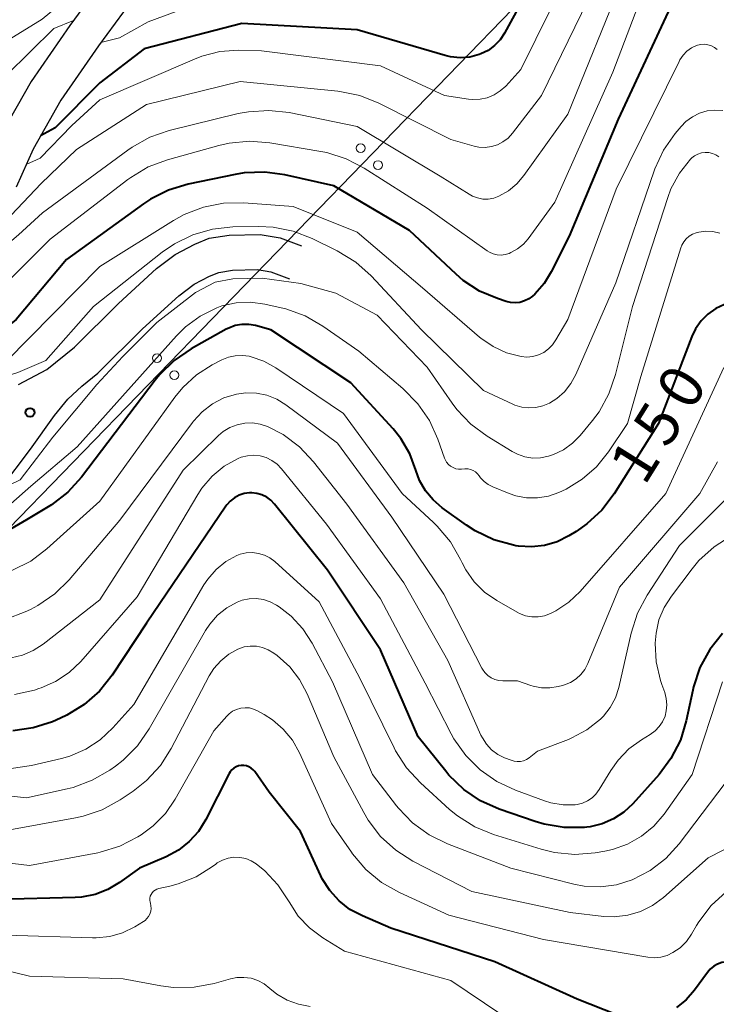
# Model space of a CAD drawing. Units: metres. Extents: x -70000 to -68000, y 27000 to 28500.
# Drawn here: x -69278 to -69218, y 27263 to 27347 of the extents above; entities that cross this region are included whole.
import ezdxf

# ---------------------------------------------------------------- set-up
doc = ezdxf.new("R2010")
doc.units = ezdxf.units.M
for name, color, linetype, lineweight in [('210100_道路縁(街区線)', 7, 'Continuous', 30), ('426500_送電線', 7, 'Continuous', 30), ('710100_等高線(計曲線)', 7, 'Continuous', 40), ('710200_等高線(主曲線)', 7, 'Continuous', 13), ('731200_図化機測定による標高点', 7, 'Continuous', 40)]:
    doc.layers.add(name, color=color, linetype=linetype, lineweight=lineweight)
doc.styles.add('Style-WORKING', font='MS Gothic.ttf')

msp = doc.modelspace()

# ---------------------------------------------------------------- linework, layer by layer
at = {"layer": '210100_道路縁(街区線)', "linetype": 'Continuous', "lineweight": 30, "flags": 128}
for points in [[(-69269.81, 27352.1), (-69273.55, 27347), (-69276.87, 27342.22), (-69279.38, 27337.79)], [(-69267.55, 27350.12), (-69271.11, 27345.26), (-69274.33, 27340.62), (-69276.7, 27336.44), (-69278.15, 27333.19)], [(-69277.93, 27316.31), (-69275.52, 27317.61), (-69273.16, 27319.52), (-69269.41, 27323.25), (-69266.15, 27326.22), (-69264.54, 27327.43), (-69262.87, 27328.3), (-69261.64, 27328.81), (-69259.93, 27329.08), (-69257.3, 27329.15), (-69255.59, 27328.85), (-69253.74, 27328.18)], [(-69273.72, 27315.06), (-69272.52, 27316.18), (-69271.15, 27317.28), (-69267.34, 27321.08), (-69264.23, 27323.91), (-69262.94, 27324.89), (-69261.61, 27325.57), (-69260.82, 27325.9), (-69259.65, 27326.09), (-69257.52, 27326.15), (-69256.37, 27325.94), (-69254.77, 27325.36)], [(-69279.46, 27307.43), (-69276.92, 27310.81), (-69274.87, 27313.68), (-69273.72, 27315.06)]]:
    msp.add_lwpolyline(points, dxfattribs=at)
at = {"layer": '426500_送電線', "linetype": 'Continuous', "lineweight": 13, "flags": 128}
msp.add_lwpolyline([(-69565.57, 27000), (-69533.87, 27041.1), (-69118.73, 27468.98), (-68921.06, 27784.9), (-68658.16, 28205.88), (-68522.16, 28424.39), (-68459.41, 28499.95)], dxfattribs=at)
at = {"layer": '426500_送電線', "linetype": 'Continuous', "lineweight": 13}
for centre in [(-69248.696, 27336.511), (-69247.214, 27335.066), (-69266.105, 27318.569), (-69264.623, 27317.124)]:
    msp.add_circle(centre, 0.375, dxfattribs=at)
at = {"layer": '710100_等高線(計曲線)', "linetype": 'Continuous', "lineweight": 40, "flags": 128}
for points, elevation in [([(-69233.56, 27351.57), (-69236.4, 27346.34), (-69236.78, 27345.77), (-69237.25, 27345.27), (-69237.8, 27344.86), (-69238.42, 27344.56), (-69238.56, 27344.5), (-69239.37, 27344.3), (-69240.2, 27344.24), (-69241.02, 27344.32), (-69241.46, 27344.42), (-69249, 27346.62), (-69258.85, 27347.15), (-69267.2, 27345), (-69270.99, 27342.1), (-69274.82, 27338.26), (-69276.07, 27337.56)], 170), ([(-69221.83, 27349.42), (-69226.69, 27339), (-69230.88, 27329), (-69232.4, 27325.95), (-69233.02, 27324.94), (-69233.81, 27324.05), (-69234, 27323.88), (-69234.33, 27323.64), (-69234.69, 27323.46), (-69235.08, 27323.34), (-69235.48, 27323.3), (-69235.89, 27323.33), (-69236.26, 27323.42), (-69237, 27323.66), (-69238.53, 27324.31), (-69239.93, 27325.22), (-69240.54, 27325.75)], 160), ([(-69240.54, 27325.75), (-69244.53, 27329.47), (-69251, 27333.29), (-69255.17, 27334.24), (-69256.9, 27334.47), (-69258.64, 27334.4), (-69259.41, 27334.27), (-69263.44, 27333.44), (-69265.11, 27332.93), (-69266.67, 27332.15), (-69267.27, 27331.75), (-69273.83, 27327), (-69278.13, 27321.87), (-69281.25, 27319.37), (-69282.7, 27318.4), (-69284.3, 27317.7), (-69285.18, 27317.44), (-69288.28, 27316.81), (-69291.01, 27316.03)], 160), ([(-69217.6, 27323.16), (-69218.34, 27322.81), (-69219.02, 27322.34), (-69219.6, 27321.76), (-69220.08, 27321.09), (-69220.4, 27320.41), (-69223.25, 27313), (-69227.04, 27306.98), (-69228.09, 27305.59), (-69229.37, 27304.41), (-69230.28, 27303.78), (-69230.9, 27303.39), (-69231.9, 27302.89), (-69232.97, 27302.58), (-69234.08, 27302.45), (-69235.2, 27302.52), (-69235.42, 27302.55), (-69235.64, 27302.6), (-69237.32, 27303.06), (-69238.9, 27303.81), (-69239.65, 27304.3), (-69241.74, 27305.79), (-69242.51, 27306.46), (-69243.16, 27307.24), (-69243.66, 27308.13), (-69243.97, 27309), (-69244.5, 27310.4), (-69245.25, 27311.7), (-69245.93, 27312.53), (-69249.54, 27316.46), (-69256.37, 27321), (-69257.68, 27321.35), (-69258.26, 27321.45), (-69258.84, 27321.46), (-69259.42, 27321.35)], 150), ([(-69259.42, 27321.35), (-69259.97, 27321.15), (-69260.19, 27321.04), (-69263.19, 27319.36), (-69264.63, 27318.38), (-69265.88, 27317.16), (-69266.26, 27316.69), (-69272.56, 27308.41), (-69273.73, 27307.12), (-69275.13, 27306.05), (-69277.26, 27304.77), (-69280.16, 27303.09), (-69284.57, 27300.82), (-69286.95, 27300.73)], 150), ([(-69233.78, 27278.99), (-69236.86, 27280.05), (-69238.45, 27280.76), (-69239.89, 27281.74), (-69241.15, 27282.95), (-69241.42, 27283.28), (-69243.77, 27286.23), (-69247, 27293.67), (-69251.53, 27300.47), (-69256.06, 27306.1), (-69256.37, 27306.43), (-69256.73, 27306.69), (-69257.13, 27306.89), (-69257.57, 27307.02), (-69258.01, 27307.06), (-69258.19, 27307.06), (-69258.64, 27307), (-69259.07, 27306.86), (-69259.47, 27306.65), (-69259.84, 27306.37), (-69260.14, 27306.03), (-69260.23, 27305.92), (-69267, 27295.93), (-69269.93, 27291.5), (-69271.02, 27290.14), (-69272.32, 27288.98), (-69273.81, 27288.07), (-69274.34, 27287.82), (-69275.04, 27287.52), (-69276.7, 27286.98), (-69278.43, 27286.73)], 140), ([(-69217.76, 27295.05), (-69218.85, 27293.69), (-69219.69, 27292.16), (-69220.24, 27290.51), (-69220.31, 27290.22), (-69220.87, 27287.6), (-69221.37, 27285.93), (-69222.17, 27284.38), (-69223.18, 27283.02), (-69225.42, 27280.51), (-69226.19, 27279.78), (-69227.07, 27279.21), (-69228.04, 27278.79), (-69229.07, 27278.55), (-69229.36, 27278.51), (-69229.55, 27278.49), (-69231.3, 27278.48), (-69233.01, 27278.76), (-69233.78, 27278.99)], 140), ([(-69226.81, 27262.47), (-69230.18, 27263.82), (-69237.23, 27267), (-69246.11, 27269.89), (-69248.55, 27270.92), (-69249.61, 27271.48), (-69250.54, 27272.21), (-69251.34, 27273.09), (-69251.98, 27274.09), (-69252.11, 27274.36), (-69253.85, 27278.15), (-69256.51, 27281.49), (-69257.74, 27283.25), (-69257.88, 27283.42), (-69258.06, 27283.56), (-69258.25, 27283.67), (-69258.46, 27283.75), (-69258.68, 27283.79), (-69258.91, 27283.79), (-69259.13, 27283.75), (-69259.34, 27283.67), (-69259.54, 27283.56), (-69259.71, 27283.41), (-69259.85, 27283.24), (-69259.94, 27283.09)], 130), ([(-69259.94, 27283.09), (-69261.93, 27279.16), (-69262.56, 27278.15), (-69263.35, 27277.27), (-69264.28, 27276.54), (-69265.33, 27275.98), (-69267.61, 27275), (-69269.3, 27273.77), (-69270.31, 27273.17), (-69271.4, 27272.75), (-69272.55, 27272.52), (-69273.1, 27272.49), (-69279.66, 27272.34)], 130), ([(-69213.65, 27262.14), (-69215.25, 27265.7), (-69215.44, 27266.03), (-69215.69, 27266.33), (-69215.98, 27266.59), (-69216.31, 27266.78), (-69216.67, 27266.92), (-69217.05, 27266.99), (-69217.44, 27267), (-69217.82, 27266.94), (-69218.18, 27266.81), (-69218.52, 27266.62), (-69218.82, 27266.38), (-69219.06, 27266.09), (-69220.16, 27264.58), (-69220.86, 27263.77), (-69221.69, 27263.1)], 130)]:
    msp.add_lwpolyline(points, dxfattribs=dict(at, elevation=elevation))
at = {"layer": '710200_等高線(主曲線)', "linetype": 'Continuous', "lineweight": 13, "flags": 128}
for points, elevation in [([(-69230.36, 27353.52), (-69230.83, 27351.84), (-69231.2, 27350.98), (-69235, 27343.23), (-69236.29, 27341.82), (-69236.76, 27341.4), (-69237.29, 27341.06), (-69237.87, 27340.82), (-69238.48, 27340.69), (-69239.11, 27340.66), (-69239.48, 27340.69), (-69241.54, 27341), (-69247, 27343.54), (-69257.16, 27344.84), (-69259.13, 27344.87), (-69260.73, 27344.76), (-69262.28, 27344.37), (-69262.91, 27344.12), (-69271, 27340.64), (-69273.39, 27338.44), (-69276.08, 27335.66), (-69277.29, 27335.12)], 168), ([(-69223.56, 27352.47), (-69227.14, 27343), (-69232.1, 27331.9), (-69234.37, 27328.78), (-69234.79, 27328.3), (-69235.29, 27327.9), (-69235.85, 27327.59), (-69236, 27327.52), (-69236.33, 27327.42), (-69236.68, 27327.38), (-69237.02, 27327.41), (-69237.36, 27327.49), (-69237.68, 27327.63), (-69237.88, 27327.75), (-69243, 27331.38), (-69248.4, 27334.81), (-69249.94, 27335.61), (-69251.6, 27336.14), (-69252.1, 27336.23), (-69256.46, 27336.97), (-69258.2, 27337.11), (-69259.93, 27336.95), (-69260.81, 27336.75), (-69265.22, 27335.52), (-69266.85, 27334.91), (-69268.35, 27334.02), (-69268.61, 27333.83), (-69275.25, 27328.75), (-69279.92, 27324.11)], 162), ([(-69270.46, 27351.22), (-69272.17, 27350.66), (-69275.93, 27347.54), (-69281, 27344.42)], 174), ([(-69226.28, 27351), (-69231, 27339.41), (-69234.74, 27334.17), (-69235.34, 27333.46), (-69236.07, 27332.87), (-69236.88, 27332.4), (-69237.32, 27332.25), (-69237.79, 27332.17), (-69238.25, 27332.17), (-69238.71, 27332.26), (-69239.15, 27332.42), (-69239.41, 27332.57), (-69241.89, 27334.11), (-69249, 27338.37), (-69254.81, 27339.55), (-69256.54, 27339.74), (-69258.28, 27339.63), (-69259.17, 27339.46), (-69265.06, 27338.01)], 164), ([(-69228.69, 27350.39), (-69233.24, 27341), (-69235.73, 27337.78), (-69236.1, 27337.38)], 166), ([(-69261, 27349.15), (-69263.7, 27348.46), (-69266.85, 27347.31), (-69269.32, 27345.94), (-69270.9, 27345.55)], 172), ([(-69273.25, 27347.42), (-69274.91, 27346.74), (-69278.98, 27342.74)], 172), ([(-69220.43, 27345.07), (-69220.81, 27344.79), (-69221.14, 27344.45), (-69221.41, 27344.05), (-69221.47, 27343.93), (-69226.85, 27333), (-69231, 27321.89), (-69232, 27320.13), (-69232.29, 27319.72), (-69232.64, 27319.36), (-69233.05, 27319.07), (-69233.5, 27318.85), (-69233.99, 27318.72), (-69234.49, 27318.67), (-69234.99, 27318.71), (-69236.23, 27319.04), (-69237.38, 27319.56), (-69238.42, 27320.28), (-69238.54, 27320.38), (-69243.41, 27324.59), (-69249, 27329.35), (-69254.47, 27331.53), (-69258.68, 27331.83), (-69260.43, 27331.8), (-69262.14, 27331.47), (-69263.77, 27330.85), (-69264.7, 27330.34), (-69271, 27326.39), (-69279, 27318.29)], 158), ([(-69218.21, 27344.94), (-69218.45, 27345.12), (-69218.72, 27345.26), (-69219.01, 27345.35), (-69219.31, 27345.39), (-69219.61, 27345.38), (-69219.91, 27345.31), (-69220, 27345.28), (-69220.43, 27345.07)], 158), ([(-69236.1, 27337.38), (-69236.53, 27337.06), (-69237.01, 27336.81), (-69237.52, 27336.65), (-69238.06, 27336.58), (-69238.59, 27336.61), (-69239, 27336.69), (-69241, 27337.24), (-69247.14, 27340.35), (-69248.76, 27341), (-69250.47, 27341.36), (-69250.66, 27341.38), (-69259, 27342.21), (-69267, 27340.24), (-69273, 27336.41), (-69276, 27333.48), (-69278.56, 27330.79), (-69279.83, 27330.18)], 166), ([(-69217.74, 27339.72), (-69218.42, 27339.76), (-69219.09, 27339.69), (-69219.74, 27339.49), (-69220.34, 27339.19), (-69220.89, 27338.79), (-69221.3, 27338.37), (-69221.81, 27337.76), (-69222.81, 27336.33), (-69223.54, 27334.75), (-69223.6, 27334.58), (-69226.89, 27325), (-69230.3, 27317.18), (-69230.72, 27316.4), (-69231.27, 27315.71), (-69231.93, 27315.13), (-69232.55, 27314.74), (-69233.11, 27314.5), (-69233.71, 27314.36), (-69234.32, 27314.32), (-69234.93, 27314.39), (-69235.51, 27314.57), (-69235.68, 27314.64), (-69238.19, 27315.81), (-69243.49, 27321), (-69247.81, 27325.61), (-69249.11, 27326.77), (-69250.7, 27327.74), (-69252.84, 27328.79), (-69254.46, 27329.42), (-69256.17, 27329.76), (-69257.41, 27329.81), (-69259.63, 27329.78), (-69261.36, 27329.6), (-69263.04, 27329.12), (-69264.6, 27328.35), (-69265.65, 27327.63), (-69271.53, 27323), (-69275.62, 27318.38)], 156), ([(-69265.06, 27338.01), (-69266.71, 27337.45), (-69268.24, 27336.61), (-69268.61, 27336.35), (-69275.88, 27331), (-69277.95, 27329.11), (-69281.33, 27326.23), (-69283.06, 27325.47)], 164), ([(-69218.08, 27335.76), (-69218.34, 27335.93), (-69218.63, 27336.05), (-69218.94, 27336.13), (-69219.25, 27336.14), (-69219.57, 27336.1), (-69219.87, 27336.01), (-69220.15, 27335.87), (-69220.4, 27335.68), (-69220.5, 27335.58), (-69221.45, 27334.38), (-69222.17, 27333.05), (-69222.45, 27332.29), (-69225.47, 27323), (-69226.91, 27317.18), (-69227.48, 27315.53), (-69228.32, 27314), (-69228.87, 27313.26), (-69229.92, 27311.98), (-69230.58, 27311.3), (-69231.36, 27310.74), (-69232.22, 27310.33)], 154), ([(-69218, 27329.25), (-69218.59, 27329.38), (-69219.2, 27329.41), (-69219.8, 27329.34), (-69220.01, 27329.28), (-69220.32, 27329.17), (-69220.61, 27328.99), (-69220.86, 27328.77), (-69221.08, 27328.51), (-69221.24, 27328.22), (-69221.32, 27328)], 152), ([(-69221.32, 27328), (-69224.76, 27317), (-69225.9, 27313), (-69227.52, 27310.56), (-69228.53, 27309.3), (-69229.75, 27308.23), (-69231.13, 27307.38), (-69231.43, 27307.24), (-69231.75, 27307.1), (-69232.64, 27306.78), (-69233.57, 27306.63), (-69234.51, 27306.64), (-69235.44, 27306.82), (-69235.99, 27307.01), (-69237.4, 27307.57), (-69237.8, 27307.77), (-69238.15, 27308.03), (-69238.45, 27308.35), (-69238.57, 27308.52), (-69238.71, 27308.7), (-69238.88, 27308.86), (-69239.08, 27308.98), (-69239.3, 27309.06), (-69239.52, 27309.11), (-69239.75, 27309.12), (-69239.78, 27309.11), (-69240.08, 27309.09), (-69240.33, 27309.09), (-69240.57, 27309.13), (-69240.8, 27309.22), (-69241.01, 27309.34), (-69241.2, 27309.5), (-69241.36, 27309.69), (-69241.48, 27309.91), (-69241.53, 27310.03), (-69242.1, 27311.65), (-69242.82, 27313.24), (-69243.8, 27314.68), (-69245.08, 27315.98), (-69248.84, 27319.16), (-69251.93, 27321.32), (-69253.45, 27322.19), (-69255.08, 27322.78), (-69255.48, 27322.87), (-69256.9, 27323.19), (-69258.12, 27323.35), (-69259.35, 27323.3), (-69260.55, 27323.03), (-69261, 27322.87), (-69262.41, 27322.17), (-69263.68, 27321.24), (-69264.43, 27320.49), (-69272.94, 27311), (-69276.88, 27307.65), (-69281.57, 27303.55)], 152), ([(-69232.22, 27310.33), (-69232.64, 27310.19), (-69233.31, 27310.06), (-69233.99, 27310.04), (-69234.66, 27310.15), (-69235.3, 27310.37), (-69235.75, 27310.6), (-69237.87, 27311.9), (-69239.27, 27312.93), (-69240.47, 27314.2), (-69240.88, 27314.74), (-69243, 27317.8), (-69247.28, 27322.26), (-69250.82, 27324.12), (-69253.8, 27324.94), (-69257.11, 27325.42), (-69259.63, 27325.35), (-69261.14, 27325.07), (-69262.81, 27324.19), (-69266.11, 27321.62), (-69269.02, 27318.72), (-69271.26, 27316.31), (-69275.02, 27311.82), (-69277.8, 27308.17), (-69279.54, 27307.35)], 154), ([(-69217.66, 27317.79), (-69222.6, 27307), (-69229.93, 27298.64), (-69230.89, 27297.72), (-69232, 27296.98), (-69232.46, 27296.75), (-69232.98, 27296.56), (-69233.52, 27296.47), (-69234.06, 27296.47), (-69234.6, 27296.57), (-69235.11, 27296.76), (-69235.33, 27296.87), (-69237.06, 27297.86), (-69238.1, 27298.57), (-69238.99, 27299.46), (-69239.71, 27300.48), (-69240.03, 27301.09), (-69240.16, 27301.37), (-69241.03, 27302.89), (-69242.15, 27304.23), (-69242.47, 27304.54), (-69245.15, 27307), (-69250.16, 27313.84), (-69255.96, 27317.76), (-69256.97, 27318.31), (-69258.05, 27318.69), (-69258.22, 27318.73), (-69258.81, 27318.81), (-69259.41, 27318.78), (-69260, 27318.65), (-69260.55, 27318.43), (-69261.38, 27318), (-69262.72, 27317.15), (-69263.9, 27316.08), (-69264.59, 27315.23), (-69271, 27306.37)], 148), ([(-69275.62, 27318.38), (-69278, 27317.35), (-69281.02, 27316.42), (-69282.35, 27315.2)], 156), ([(-69218.19, 27309.73), (-69219.69, 27307), (-69226.56, 27299), (-69229.28, 27292.48), (-69229.54, 27291.99), (-69229.87, 27291.55), (-69230.28, 27291.17), (-69230.75, 27290.87), (-69231.27, 27290.66), (-69231.45, 27290.61), (-69231.82, 27290.52), (-69232.53, 27290.4), (-69233.25, 27290.42), (-69233.96, 27290.55), (-69234.15, 27290.61), (-69235.3, 27291), (-69236.53, 27291), (-69236.88, 27291.03), (-69237.22, 27291.12), (-69237.54, 27291.27), (-69237.83, 27291.47), (-69238.08, 27291.72), (-69238.29, 27292.01), (-69238.33, 27292.09), (-69241.6, 27298.4), (-69246.03, 27305), (-69250.68, 27311.32), (-69255.09, 27314.6), (-69255.87, 27315.08), (-69256.71, 27315.41), (-69257.61, 27315.59), (-69258.52, 27315.62), (-69259.32, 27315.51), (-69260.38, 27315.18), (-69261.36, 27314.67), (-69262.24, 27314)], 146), ([(-69262.24, 27314), (-69262.99, 27313.19), (-69263.06, 27313.09), (-69269.28, 27304.72), (-69273.61, 27299.65), (-69274.85, 27298.43), (-69276.29, 27297.44), (-69276.93, 27297.11), (-69277.38, 27296.9), (-69279.01, 27296.29), (-69280.79, 27295.97), (-69290.92, 27295.08), (-69294.88, 27294.66), (-69299.18, 27293.89), (-69300.82, 27294.26)], 146), ([(-69238.29, 27286.13), (-69238.41, 27286.38), (-69241.25, 27292.75), (-69245, 27299.37), (-69249.89, 27306.11), (-69252.73, 27309.72), (-69253.92, 27310.99), (-69255.32, 27312.04), (-69256.61, 27312.72), (-69256.65, 27312.73), (-69257.28, 27312.94), (-69257.93, 27313.04), (-69258.6, 27313.02), (-69259.25, 27312.89), (-69259.87, 27312.65), (-69260.44, 27312.3), (-69260.84, 27311.96), (-69263.87, 27309), (-69271, 27297.94), (-69275.84, 27294.14), (-69276.68, 27293.59), (-69277.6, 27293.2), (-69278.58, 27292.97)], 144), ([(-69229.74, 27280.56), (-69230.2, 27280.45), (-69230.35, 27280.43), (-69231.4, 27280.42), (-69232.43, 27280.59), (-69232.98, 27280.76), (-69235.47, 27281.66), (-69237.05, 27282.4), (-69238.48, 27283.4), (-69239.72, 27284.63), (-69240.72, 27286.06), (-69240.95, 27286.48), (-69243.18, 27290.82), (-69247, 27298.02), (-69251.61, 27304.39), (-69255.46, 27309.13), (-69255.84, 27309.52), (-69256.28, 27309.84), (-69256.77, 27310.08), (-69257.29, 27310.22), (-69257.83, 27310.28), (-69258.38, 27310.24), (-69258.9, 27310.11), (-69259.18, 27310), (-69260.35, 27309.34), (-69261.38, 27308.48), (-69262.26, 27307.46), (-69262.61, 27306.93), (-69267.81, 27298.19), (-69272.63, 27292.67), (-69273.62, 27291.72), (-69274.77, 27290.95), (-69276.02, 27290.4), (-69276.21, 27290.34), (-69276.58, 27290.22), (-69278.28, 27289.85)], 142), ([(-69271, 27306.37), (-69275.51, 27302.29), (-69276.9, 27301.24), (-69278.45, 27300.45), (-69280.12, 27299.94), (-69287.91, 27297.93), (-69293.97, 27295.84), (-69296.48, 27295.8)], 148), ([(-69217.33, 27306.67), (-69221.44, 27302.56), (-69224.2, 27298.32), (-69225.02, 27296.78), (-69225.57, 27295.09), (-69226.63, 27290.45), (-69226.92, 27289.56), (-69227.36, 27288.73), (-69227.94, 27287.99), (-69228.2, 27287.73), (-69229.35, 27286.82), (-69230.64, 27286.13), (-69230.94, 27286.01), (-69233.57, 27285), (-69234.28, 27284.44), (-69234.51, 27284.29), (-69234.77, 27284.18), (-69235.04, 27284.12), (-69235.31, 27284.11), (-69235.58, 27284.14), (-69235.84, 27284.22), (-69236.4, 27284.44), (-69236.98, 27284.73), (-69237.5, 27285.12), (-69237.94, 27285.59), (-69238.29, 27286.13)], 144), ([(-69217.02, 27303.4), (-69218.49, 27302.46), (-69219.78, 27301.28), (-69220.35, 27300.59), (-69222.14, 27298.25), (-69222.76, 27297.28), (-69223.2, 27296.21), (-69223.45, 27295.09), (-69223.49, 27294.51), (-69223.51, 27294.24), (-69223.43, 27292.63), (-69223.08, 27291.05), (-69222.96, 27290.71), (-69222.7, 27290.01), (-69222.57, 27289.5), (-69222.52, 27288.97), (-69222.57, 27288.44), (-69222.68, 27287.98), (-69222.89, 27287.52), (-69223.17, 27287.1), (-69223.53, 27286.73), (-69223.95, 27286.42), (-69224.68, 27285.98), (-69225.76, 27285.2), (-69226.69, 27284.24), (-69227.31, 27283.36), (-69228.3, 27281.72), (-69228.58, 27281.34), (-69228.92, 27281.02), (-69229.31, 27280.75), (-69229.74, 27280.56)], 142), ([(-69256.45, 27301.51), (-69256.92, 27301.75), (-69257.42, 27301.9), (-69257.94, 27301.97), (-69258.47, 27301.94), (-69258.99, 27301.82), (-69259.29, 27301.71), (-69260.23, 27301.19), (-69261.06, 27300.51), (-69261.77, 27299.7), (-69262.09, 27299.2), (-69268.09, 27289), (-69269.87, 27287), (-69270.95, 27285.98), (-69272.2, 27285.17), (-69273.56, 27284.58), (-69274.26, 27284.38), (-69276.84, 27283.77), (-69278.56, 27283.51)], 138), ([(-69217.77, 27290.93), (-69220.36, 27283), (-69222.76, 27279.63), (-69223.65, 27278.59), (-69224.7, 27277.73), (-69225.88, 27277.06), (-69227.17, 27276.6), (-69227.82, 27276.46), (-69228.65, 27276.32), (-69230.38, 27276.18), (-69232.12, 27276.34), (-69233.28, 27276.63), (-69237.34, 27277.88), (-69238.95, 27278.54), (-69240.43, 27279.47), (-69241.1, 27280.03), (-69243.59, 27282.29), (-69244.77, 27283.57), (-69245.71, 27285.04), (-69245.84, 27285.29), (-69248.76, 27291.24), (-69252.24, 27297.76), (-69256.03, 27301.19), (-69256.45, 27301.51)], 138), ([(-69216.2, 27284.02), (-69221.47, 27277.09), (-69222.61, 27275.84), (-69223.94, 27274.81), (-69225.5, 27274), (-69226.82, 27273.59), (-69228.2, 27273.41), (-69229.59, 27273.47), (-69230.48, 27273.64), (-69235.86, 27275), (-69241.28, 27277.08), (-69242.85, 27277.84), (-69244.26, 27278.87), (-69245.47, 27280.12), (-69245.63, 27280.32), (-69247.69, 27283), (-69251.09, 27290.91), (-69252.85, 27294.22), (-69253.65, 27295.46), (-69254.65, 27296.54), (-69255.67, 27297.33), (-69255.88, 27297.46), (-69256.42, 27297.75), (-69257.01, 27297.95), (-69257.62, 27298.03), (-69258.23, 27298.02), (-69258.83, 27297.89), (-69259.24, 27297.74), (-69260.14, 27297.25), (-69260.93, 27296.61), (-69261.6, 27295.84), (-69261.96, 27295.3), (-69266.78, 27286.9), (-69267.77, 27285.47), (-69269, 27284.23), (-69269.65, 27283.73), (-69270.13, 27283.39), (-69271.64, 27282.51), (-69273.27, 27281.9), (-69273.77, 27281.77), (-69277.27, 27281), (-69287.82, 27282.18)], 136), ([(-69213.8, 27278.53), (-69219, 27275.88), (-69222.82, 27272.51), (-69223.74, 27271.82), (-69224.77, 27271.31), (-69225.87, 27270.99), (-69227.02, 27270.86), (-69227.9, 27270.89), (-69230.79, 27271.21), (-69239.19, 27273), (-69244.23, 27275.61), (-69245.7, 27276.55), (-69246.99, 27277.72), (-69248.05, 27279.1), (-69248.43, 27279.75), (-69251, 27284.51), (-69253.28, 27289.91), (-69253.92, 27291.12), (-69254.76, 27292.2), (-69255.84, 27293.16), (-69256.13, 27293.38), (-69256.59, 27293.66), (-69257.08, 27293.85), (-69257.6, 27293.96), (-69258.13, 27293.98), (-69258.66, 27293.9), (-69259.19, 27293.72), (-69259.96, 27293.29), (-69260.66, 27292.73), (-69261.24, 27292.06), (-69261.64, 27291.43), (-69264.88, 27285.24), (-69265.82, 27283.77), (-69267, 27282.49), (-69268.15, 27281.59), (-69269.26, 27280.85), (-69270.78, 27280), (-69272.43, 27279.44), (-69273.07, 27279.3), (-69279, 27278.23)], 134), ([(-69217.45, 27272.99), (-69218.74, 27271.81), (-69219.79, 27270.42), (-69219.98, 27270.11), (-69220.42, 27269.36), (-69220.85, 27268.74), (-69221.39, 27268.21), (-69222, 27267.79), (-69222.51, 27267.55), (-69223.05, 27267.41), (-69223.6, 27267.36), (-69224.14, 27267.4), (-69233.08, 27268.92), (-69241.16, 27271), (-69245.39, 27272.93), (-69246.91, 27273.78), (-69248.26, 27274.89), (-69249.39, 27276.22), (-69249.49, 27276.37), (-69251.18, 27278.82), (-69253.92, 27284.86), (-69254.52, 27285.94), (-69255.31, 27286.89), (-69256.24, 27287.69), (-69256.94, 27288.13), (-69257.51, 27288.45), (-69257.85, 27288.6), (-69258.21, 27288.69), (-69258.58, 27288.71), (-69258.95, 27288.67), (-69259.31, 27288.57), (-69259.64, 27288.41), (-69259.94, 27288.19), (-69260.13, 27288), (-69261.26, 27286.74), (-69264.54, 27280.91), (-69265.38, 27279.68), (-69266.42, 27278.61), (-69267.46, 27277.84), (-69267.73, 27277.67), (-69269.28, 27276.88), (-69270.95, 27276.37), (-69271.16, 27276.33), (-69277, 27275.22), (-69287.5, 27276.5)], 132), ([(-69236.72, 27262.52), (-69241, 27265.4), (-69250.08, 27267.92), (-69251.94, 27269.06), (-69253.07, 27269.9), (-69254.03, 27270.91), (-69254.82, 27272.13), (-69254.87, 27272.22), (-69255.77, 27273.59), (-69256.88, 27274.79), (-69257.62, 27275.38), (-69258.05, 27275.64), (-69258.52, 27275.83), (-69259.02, 27275.93), (-69259.53, 27275.94), (-69260.03, 27275.86), (-69260.5, 27275.69), (-69260.95, 27275.45), (-69261.07, 27275.36), (-69261.36, 27275.15), (-69262.77, 27274.27), (-69264.31, 27273.66), (-69265, 27273.48), (-69265.96, 27273.26), (-69266.12, 27273.21), (-69266.27, 27273.13), (-69266.41, 27273.03), (-69266.52, 27272.91), (-69266.61, 27272.76), (-69266.68, 27272.61), (-69266.71, 27272.44), (-69266.72, 27272.27)], 128), ([(-69266.72, 27272.27), (-69266.7, 27272.1), (-69266.67, 27272.02), (-69266.62, 27271.79), (-69266.61, 27271.55), (-69266.64, 27271.32), (-69266.71, 27271.09), (-69266.82, 27270.89), (-69266.96, 27270.7), (-69267.13, 27270.54), (-69267.26, 27270.45), (-69268.01, 27270), (-69269.04, 27269.49), (-69270.15, 27269.18), (-69271.3, 27269.05), (-69271.61, 27269.06), (-69279, 27269.27)], 128), ([(-69262.94, 27264.83), (-69264.69, 27264.8), (-69265.78, 27264.94), (-69269, 27265.54), (-69277, 27265.77), (-69286.04, 27267.96)], 126), ([(-69253.02, 27263.2), (-69254.02, 27263.38), (-69254.97, 27263.74), (-69255.85, 27264.25), (-69256.45, 27264.74), (-69256.94, 27265.12), (-69257.48, 27265.41), (-69258.06, 27265.6), (-69258.67, 27265.68), (-69259.28, 27265.66), (-69259.81, 27265.55), (-69261.23, 27265.15), (-69262.94, 27264.83)], 126)]:
    msp.add_lwpolyline(points, dxfattribs=dict(at, elevation=elevation))
at = {"layer": '731200_図化機測定による標高点', "linetype": 'Continuous', "lineweight": 40}
msp.add_circle((-69276.96, 27313.94, 154.9), 0.375, dxfattribs=at)

# ---------------------------------------------------------------- texts
at = {"layer": '710100_等高線(計曲線)', "linetype": 'Continuous', "lineweight": 40, "style": 'Style-WORKING'}
for s, p in [('0', (-69220.466, 27313.94, -9.999)), ('5', (-69222.453, 27310.76, -9.999)), ('1', (-69224.44, 27307.58, -9.999))]:
    msp.add_text(s, height=3.75, rotation=58, dxfattribs=at).set_placement(p)

doc.saveas('drawing.dxf')
